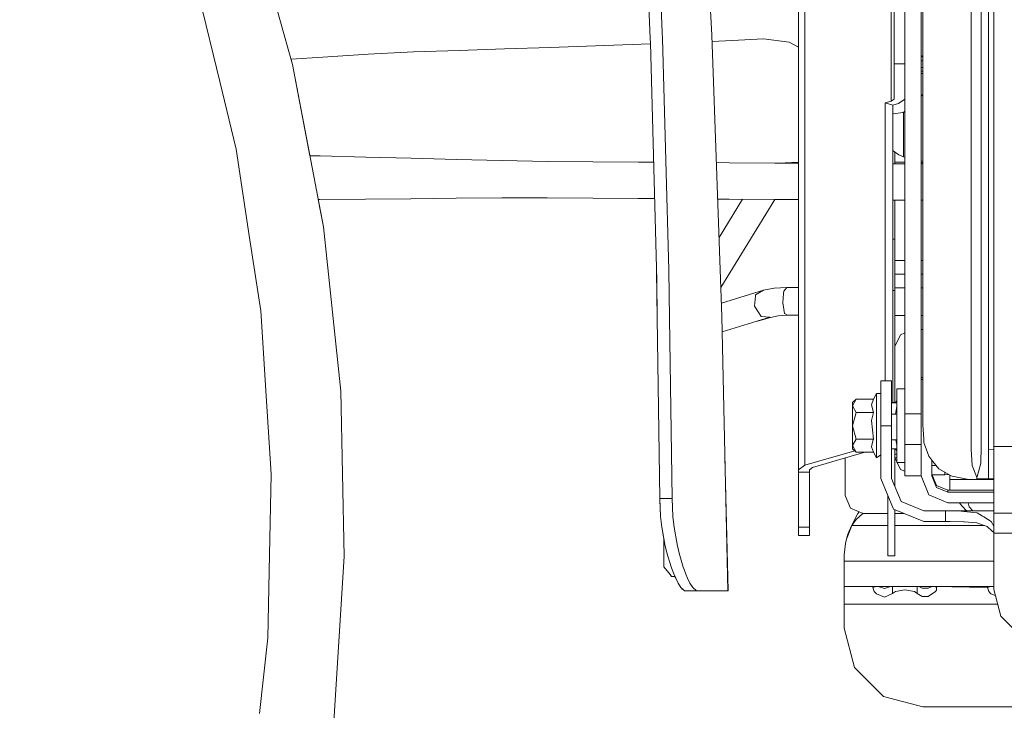
# Model space of a CAD drawing. Units: millimetres. Extents: x 774 to 7863, y -430 to 3712.
# Drawn here: x 2461 to 2736, y 645 to 838 of the extents above; entities that cross this region are included whole.
import ezdxf

# ---------------------------------------------------------------- set-up
doc = ezdxf.new("R2010")
doc.units = ezdxf.units.MM
doc.layers.add('1', color=7, linetype='Continuous', true_color=0xffffff)
doc.styles.add('blockfont', font='simplex.shx')
doc.dimstyles.get("Standard").update_dxf_attribs({"dimtxt": 0.18, "dimasz": 0.18, "dimexe": 0.18, "dimexo": 0.0625, "dimgap": 0.09, "dimtad": 0, "dimtih": 1, "dimtoh": 1, "dimdec": 4, "dimzin": 0, "dimdsep": 46, "dimtxsty": 'Standard', "dimcen": 0.09, "dimadec": 0, "dimazin": 0, "dimtfac": 1, "dimtdec": 4, "dimtofl": 0, "dimtmove": 0, "dimatfit": 3, "dimfxl": 1, "dimtolj": 1, "dimtzin": 0, "dimarcsym": 0})

# ---------------------------------------------------------------- blocks, each defined once
blk = doc.blocks.new('_U1')
at = {"layer": '1', "color": 18, "lineweight": 13}
for p, q in [((3705, 1288.4125), (3705, 36.825)), ((2000, 138.4125), (2000, 36.825)), ((2000, 40), (2744.454167, 40)), ((3705, 40), (2960.545833, 40)), ((2749.166667, -35), (2724.166667, -35)), ((2724.166667, -35), (2724.166667, -128.75)), ((2980.833333, -35), (2955.833333, -35)), ((2980.833333, -128.75), (2980.833333, -35)), ((2724.166667, -128.75), (2749.166667, -128.75)), ((2955.833333, -128.75), (2980.833333, -128.75))]:
    blk.add_line(p, q, dxfattribs=at)
at = {"layer": '1', "color": 18, "lineweight": 70}
for points in [[(2000, 40), (2049.999951, 53.39746), (2050.000049, 26.60254)], [(3705, 40), (3655.000049, 26.60254), (3654.999951, 53.39746)]]:
    blk.add_solid(points, dxfattribs=at)
at = {"layer": '1', "color": 18, "linetype": 'Continuous', "lineweight": 13, "char_height": 50, "attachment_point": 7, "line_spacing_factor": 0.903614, "style": 'blockfont'}
for s, insert in [('\\W1.4631;67.1', (2748.691667, 1.104167)), ('\\W1.1591;1705', (2748.691667, -120.770833))]:
    blk.add_mtext(s, dxfattribs=dict(at, insert=insert))
blk = doc.blocks.new('_U5')
at = {"layer": '1', "color": 18, "lineweight": 13}
for p, q in [((984.368248, 1148.430847), (984.368248, -393.175)), ((7650.031967, 1011.112475), (7650.031967, -393.175)), ((984.368248, -390), (4236.393858, -390)), ((7650.031967, -390), (4398.006358, -390))]:
    blk.add_line(p, q, dxfattribs=at)
at = {"layer": '1', "color": 18, "lineweight": 70}
for points in [[(984.368248, -390), (1034.368199, -376.60254), (1034.368297, -403.39746)], [(7650.031967, -390), (7600.032017, -403.39746), (7600.031918, -376.60254)]]:
    blk.add_solid(points, dxfattribs=at)
at = {"layer": '1', "color": 18, "linetype": 'Continuous', "lineweight": 13, "insert": (4240.631358, -428.895833), "char_height": 50, "attachment_point": 7, "line_spacing_factor": 0.903614, "style": 'blockfont'}
blk.add_mtext('\\W1.1836;OAL', dxfattribs=at)

msp = doc.modelspace()

# ---------------------------------------------------------------- linework, layer by layer
at = {"layer": '1', "color": 18, "linetype": 'Continuous', "lineweight": 13}
for p, q in [((2654.101176, 833.85144), (2649.930043, 912.49196)), ((2678.328796, 712.429507), (2678.328796, 904.354338)), ((2680.086179, 713.664098), (2680.086179, 903.426913)), ((2705.016894, 888.963146), (2705.016894, 825.819237)), ((2536.935849, 825.676544), (2524.51448, 870.165152)), ((2636.075778, 853.35557), (2636.871619, 832.934363)), ((2639.524503, 853.088779), (2640.255017, 834.568364)), ((2729.365869, 848.450346), (2729.366107, 831.304951)), ((2510.485931, 846.383436), (2516.630454, 820.910795)), ((2713.006063, 836.912615), (2713.006063, 847.051127)), ((2704.138084, 815.378887), (2704.138084, 843.553919)), ((2732.816978, 827.802911), (2732.816978, 843.383355)), ((2708.016915, 840.858621), (2708.016915, 836.295469)), ((2712.516828, 840.858621), (2712.516828, 836.295469)), ((2726.506992, 840.750499), (2726.506515, 830.914719)), ((2731.366201, 840.910954), (2731.366201, 829.398377)), ((2708.016915, 809.29069), (2708.016915, 836.295469)), ((2712.516828, 809.29069), (2712.516828, 836.295469)), ((2713.006063, 836.912615), (2713.006063, 823.182626)), ((2640.255017, 834.568364), (2640.301032, 832.918091)), ((2654.101176, 833.85144), (2656.914754, 755.22433)), ((2608.905835, 830.396397), (2621.61593, 830.840213)), ((2621.61593, 830.840213), (2634.325786, 831.30948)), ((2634.325786, 831.30948), (2636.92753, 831.410634)), ((2636.91978, 831.696672), (2636.871619, 832.934363)), ((2638.718648, 765.306277), (2636.91978, 831.696672)), ((2640.301032, 832.918091), (2642.113252, 768.20193)), ((2654.164027, 832.095054), (2659.744067, 832.323177)), ((2659.744067, 832.323177), (2668.523831, 832.787437)), ((2668.523831, 832.787437), (2675.706191, 831.913931)), ((2675.706191, 831.913931), (2678.328796, 830.470468)), ((2726.50656, 827.799277), (2726.506515, 830.914719)), ((2729.366107, 831.304951), (2729.366107, 828.874631)), ((2545.397325, 827.663107), (2558.082862, 828.505678)), ((2558.082862, 828.505678), (2570.774837, 829.215569)), ((2570.774837, 829.215569), (2583.48517, 829.584343)), ((2596.195502, 829.977555), (2583.48517, 829.584343)), ((2596.195502, 829.977555), (2608.905835, 830.396397)), ((2712.516828, 828.137142), (2713.006063, 827.736566)), ((2729.366107, 828.874631), (2729.366107, 827.800932)), ((2731.366201, 829.398377), (2731.366201, 828.671558)), ((2731.366201, 828.671558), (2731.366201, 827.802084)), ((2545.397325, 827.663107), (2536.539312, 827.096789)), ((2536.539991, 827.096832), (2536.936565, 825.676484)), ((2545.590921, 780.304534), (2536.935849, 825.676544)), ((2536.936565, 825.676484), (2541.803239, 800.164179)), ((2708.016915, 825.819237), (2705.016894, 825.819237)), ((2705.016894, 815.996153), (2705.016894, 825.819237)), ((2713.006063, 826.670196), (2712.516828, 826.671773)), ((2726.506753, 814.472003), (2726.50656, 827.799271)), ((2729.366107, 827.800914), (2729.366107, 814.925892)), ((2731.366201, 827.802063), (2731.366201, 827.506466)), ((2731.366201, 814.893527), (2731.366201, 827.506466)), ((2732.816978, 810.081763), (2732.816978, 827.802896)), ((2712.516828, 824.792379), (2713.006063, 824.790802)), ((2712.516828, 823.817322), (2713.006063, 823.736743)), ((2712.516828, 823.162444), (2713.006063, 823.081865)), ((2713.006063, 822.162671), (2713.006063, 823.182626)), ((2521.202607, 801.9561), (2516.630454, 820.910795)), ((2713.006063, 822.162671), (2713.006063, 810.126705)), ((2712.516828, 816.830245), (2713.006063, 817.226966)), ((2702.541871, 814.914388), (2704.138084, 815.378887)), ((2704.66332, 814.297123), (2702.541871, 814.914388)), ((2702.541871, 737.226887), (2702.541871, 814.914388)), ((2704.138084, 815.378887), (2705.016894, 815.996153)), ((2704.66332, 814.297123), (2706.259532, 814.761562)), ((2704.66332, 731.170578), (2704.66332, 814.297123)), ((2706.259532, 814.761562), (2708.016915, 815.996153)), ((2726.506753, 814.472003), (2726.506753, 814.096136)), ((2729.366107, 814.925892), (2729.366107, 807.807965)), ((2731.366201, 808.611018), (2731.366201, 814.893527)), ((2704.66332, 811.804499), (2704.693599, 811.813755)), ((2707.460685, 812.217636), (2704.693599, 811.813755)), ((2707.460685, 812.217636), (2707.636638, 812.232179)), ((2707.636161, 810.355944), (2707.636876, 812.045796)), ((2707.636638, 812.232179), (2707.637591, 812.233133)), ((2707.636876, 812.045796), (2707.636638, 812.232179)), ((2708.016915, 812.613137), (2707.637591, 812.233133)), ((2726.506753, 806.546135), (2726.506753, 814.096136)), ((2707.634492, 807.974441), (2707.635923, 809.956236)), ((2707.635923, 809.956236), (2707.636161, 810.355944)), ((2708.016915, 809.29069), (2708.016915, 803.737564)), ((2712.516828, 809.29069), (2712.516828, 803.737564)), ((2713.006063, 799.414737), (2713.006063, 810.126705)), ((2732.816978, 780.21477), (2732.816978, 810.081763)), ((2707.632108, 805.180115), (2707.634015, 807.301922)), ((2707.634492, 807.974441), (2707.634015, 807.352884)), ((2707.634015, 807.301922), (2707.634015, 807.352884)), ((2726.506753, 806.546135), (2726.506515, 795.469506)), ((2729.366107, 807.807965), (2729.366107, 807.031138)), ((2729.366107, 807.031138), (2729.366107, 795.997484)), ((2731.366201, 808.611018), (2731.366201, 804.779095)), ((2707.629724, 801.974935), (2707.630916, 803.464455)), ((2707.630916, 803.464455), (2707.631631, 804.449005)), ((2707.632108, 805.180115), (2707.631631, 804.481668)), ((2707.631631, 804.449005), (2707.631631, 804.481668)), ((2708.016915, 775.741083), (2708.016915, 803.737564)), ((2712.516828, 803.737564), (2712.516828, 775.741083)), ((2731.366201, 804.779095), (2731.366201, 802.50035)), ((2521.202607, 801.9561), (2524.951501, 777.254803)), ((2704.66332, 801.51765), (2704.71458, 801.479144)), ((2706.28552, 800.401969), (2704.71458, 801.479144)), ((2705.21502, 801.135998), (2705.21502, 797.915393)), ((2707.629247, 799.799485), (2706.28552, 800.401969)), ((2707.629008, 800.405426), (2707.629485, 801.653368)), ((2707.629008, 800.381107), (2707.629008, 800.405426)), ((2707.629485, 801.653368), (2707.629724, 801.974935)), ((2731.366201, 790.966732), (2731.366201, 802.50035)), ((2541.802532, 800.164197), (2544.70901, 800.09125)), ((2544.70901, 800.09125), (2557.404561, 799.772603)), ((2557.404561, 799.772603), (2570.100589, 799.447758)), ((2570.100589, 799.447758), (2582.796378, 799.119873)), ((2582.796378, 799.119873), (2595.492406, 798.78263)), ((2595.492406, 798.78263), (2608.189626, 798.556967)), ((2608.189626, 798.556967), (2620.887799, 798.461599)), ((2620.887799, 798.461599), (2633.585734, 798.366232)), ((2633.585734, 798.366232), (2637.823685, 798.336453)), ((2655.376291, 798.217595), (2658.982082, 798.194034)), ((2658.982082, 798.194034), (2671.680493, 798.111064)), ((2671.680493, 798.111064), (2678.328796, 798.07087)), ((2674.593969, 798.184736), (2674.116337, 798.096338)), ((2678.328796, 798.363062), (2674.593969, 798.184736)), ((2704.66332, 797.918459), (2708.016915, 797.899821)), ((2705.21502, 798.326009), (2708.016915, 798.317815)), ((2707.629247, 799.799485), (2707.629008, 800.381107)), ((2707.629247, 799.799485), (2708.016915, 799.712233)), ((2712.516828, 798.699441), (2713.006063, 798.589329)), ((2712.516828, 798.304656), (2713.006063, 798.303226)), ((2712.516828, 797.875469), (2713.006063, 797.872867)), ((2713.006063, 797.771199), (2713.006063, 799.414737)), ((2713.006063, 797.771199), (2713.006063, 786.141259)), ((2726.506515, 795.469506), (2726.506753, 789.675815)), ((2729.366107, 795.997484), (2729.366107, 788.404031)), ((2726.506753, 789.675815), (2726.507468, 781.036658)), ((2731.366201, 789.321823), (2731.366201, 790.966732)), ((2544.595761, 787.949188), (2544.133164, 787.946453)), ((2544.133867, 787.946457), (2545.591636, 780.304475)), ((2557.298942, 788.039787), (2544.595761, 787.949188)), ((2570.002122, 788.136585), (2557.298942, 788.039787)), ((2582.705064, 788.24888), (2570.002122, 788.136585)), ((2595.408244, 788.373513), (2582.705064, 788.24888)), ((2608.110232, 788.399024), (2595.408244, 788.373513)), ((2620.811744, 788.303597), (2608.110232, 788.399024)), ((2633.512778, 788.20811), (2620.811744, 788.303597)), ((2638.098989, 788.175891), (2633.512778, 788.20811)), ((2658.915563, 788.035853), (2655.73989, 788.056612)), ((2656.125273, 777.286844), (2662.697872, 788.011109)), ((2656.624647, 763.331536), (2671.644164, 787.952597)), ((2671.616597, 787.952764), (2658.915563, 788.035853)), ((2678.328796, 787.912162), (2671.616597, 787.952764)), ((2708.016915, 787.741047), (2704.66332, 787.759696)), ((2705.21502, 787.756628), (2705.21502, 779.723091)), ((2713.006063, 787.714905), (2712.516828, 787.717387)), ((2729.366107, 788.404031), (2729.365869, 781.620605)), ((2731.366201, 789.321823), (2731.366201, 782.927377)), ((2713.006063, 779.009862), (2713.006063, 786.141259)), ((2729.365869, 781.620605), (2729.366107, 775.466485)), ((2731.366201, 782.927377), (2731.366201, 779.824896)), ((2550.419135, 734.367413), (2545.590921, 780.304534)), ((2545.591636, 780.304475), (2550.41985, 734.367413)), ((2705.21502, 779.723091), (2705.21502, 776.822192)), ((2713.006063, 775.305493), (2713.006063, 779.009862)), ((2726.507468, 781.036658), (2726.506753, 774.858577)), ((2731.366201, 771.743698), (2731.366201, 779.824896)), ((2732.816978, 754.615469), (2732.816978, 780.21477)), ((2528.060241, 756.771965), (2524.951501, 777.254803)), ((2704.66332, 776.822192), (2705.21502, 776.822192)), ((2705.21502, 776.822192), (2705.21502, 763.711078)), ((2708.016915, 756.461067), (2708.016915, 775.741083)), ((2712.516828, 756.461067), (2712.516828, 775.741083)), ((2713.006063, 775.305493), (2713.006063, 765.420003)), ((2726.506753, 774.858577), (2726.506992, 767.90945)), ((2729.366107, 775.466485), (2729.366107, 770.634753)), ((2705.21502, 770.83431), (2708.016915, 770.83431)), ((2712.516828, 770.83431), (2713.006063, 770.83431)), ((2729.366107, 770.634753), (2729.366107, 762.678308)), ((2731.366201, 771.743698), (2731.366201, 763.476832)), ((2638.651553, 767.782548), (2638.829274, 754.729075)), ((2642.113252, 768.20193), (2642.297311, 754.70869)), ((2726.506992, 767.90945), (2726.506992, 762.020154)), ((2638.718648, 765.306277), (2638.856931, 754.729194)), ((2705.21502, 767.041666), (2708.016915, 767.041666)), ((2712.516828, 767.041666), (2713.006063, 767.041666)), ((2713.006063, 761.510057), (2713.006063, 765.420003)), ((2668.552203, 762.557072), (2656.779586, 759.001692)), ((2666.326327, 761.328203), (2668.552203, 762.557072)), ((2668.552203, 762.557072), (2671.505733, 763.15747)), ((2675.060792, 763.363821), (2671.505733, 763.15747)), ((2674.205108, 762.304826), (2674.141927, 761.662347)), ((2675.060792, 763.363821), (2674.205108, 762.304826)), ((2678.328796, 763.355444), (2675.060792, 763.363821)), ((2704.66332, 762.456519), (2705.21502, 762.456519)), ((2705.21502, 762.456519), (2705.21502, 763.711078)), ((2708.016915, 763.279338), (2705.21502, 763.286521)), ((2705.21502, 738.685412), (2705.21502, 762.456519)), ((2713.006063, 763.266549), (2712.516828, 763.267803)), ((2726.506992, 762.020154), (2726.506276, 750.878019)), ((2729.366107, 762.678308), (2729.366346, 754.796607)), ((2731.366201, 763.476832), (2731.366201, 762.441439)), ((2731.366201, 762.441439), (2731.366201, 756.071789)), ((2666.007323, 758.083505), (2666.284127, 760.899527)), ((2666.326327, 761.328203), (2666.284127, 760.899527)), ((2674.141927, 761.662347), (2673.886104, 759.060128)), ((2713.006063, 756.515426), (2713.006063, 761.510057)), ((2528.060241, 756.771965), (2529.593272, 733.05635)), ((2666.007323, 758.083505), (2666.992946, 756.564183)), ((2667.83504, 755.266292), (2666.992946, 756.564183)), ((2673.886104, 759.060128), (2674.164338, 757.243914)), ((2674.343629, 756.0731), (2674.164338, 757.243914)), ((2708.016915, 756.461067), (2708.016915, 755.480034)), ((2712.516828, 755.480034), (2712.516828, 756.461067)), ((2713.006063, 756.515426), (2713.006063, 748.615844)), ((2639.515205, 704.378528), (2638.829274, 754.729075)), ((2639.515205, 704.378528), (2638.856931, 754.729194)), ((2642.983956, 704.378528), (2642.297311, 754.70869)), ((2658.523603, 678.604347), (2656.914754, 755.22433)), ((2670.281453, 755.013687), (2657.004582, 750.946333)), ((2670.433564, 754.998011), (2666.825094, 753.954836)), ((2667.83504, 755.266292), (2670.281453, 755.013687)), ((2670.433564, 754.998011), (2670.281453, 755.013687)), ((2670.433564, 754.998011), (2672.611756, 755.440814)), ((2675.233407, 755.592985), (2672.611756, 755.440814)), ((2674.343629, 756.0731), (2675.233407, 755.592985)), ((2678.328796, 755.588739), (2675.233407, 755.592985)), ((2708.016915, 755.548012), (2705.21502, 755.551856)), ((2708.016915, 755.480034), (2708.016915, 753.294213)), ((2713.006063, 755.541168), (2712.516828, 755.541839)), ((2712.516828, 755.480034), (2712.516828, 753.294213)), ((2729.366346, 754.796607), (2729.366346, 751.579804)), ((2731.366201, 753.612323), (2731.366201, 756.071789)), ((2732.816978, 733.998043), (2732.816978, 754.615469)), ((2708.016915, 737.189216), (2708.016915, 753.294213)), ((2712.516828, 753.294213), (2712.516828, 737.189216)), ((2712.516828, 751.640065), (2713.006063, 751.640065)), ((2729.366346, 751.579804), (2729.366107, 741.170807)), ((2731.366201, 753.612323), (2731.366201, 746.744258)), ((2705.228849, 746.86603), (2706.777854, 750.129325)), ((2706.777854, 750.129325), (2708.016915, 750.625051)), ((2713.006063, 747.095985), (2713.006063, 748.615844)), ((2726.506276, 750.878019), (2726.506276, 748.975081)), ((2726.506276, 748.975081), (2726.506992, 740.428788)), ((2705.21502, 746.524549), (2705.228849, 746.86603)), ((2713.006063, 741.734309), (2713.006063, 747.095985)), ((2731.366201, 746.744258), (2731.366201, 745.137555)), ((2731.366201, 742.48187), (2731.366201, 745.137555)), ((2713.006063, 735.97346), (2713.006063, 741.734309)), ((2726.506992, 740.428788), (2726.506753, 733.616216)), ((2729.366107, 741.170807), (2729.366107, 741.024298)), ((2729.366107, 741.024298), (2729.366107, 732.217951)), ((2731.366201, 737.884028), (2731.366201, 742.48187)), ((2701.316877, 737.226887), (2704.316898, 737.226887)), ((2701.316877, 737.226887), (2701.316877, 733.565671)), ((2704.316898, 737.226887), (2704.316898, 733.565671)), ((2705.21502, 738.685412), (2705.21502, 735.109312)), ((2708.016915, 727.994425), (2708.016915, 737.189216)), ((2713.006063, 738.186462), (2712.516828, 738.186462)), ((2713.006063, 737.670345), (2712.516828, 737.670345)), ((2712.516828, 737.189216), (2712.516828, 727.994425)), ((2731.366201, 737.884028), (2731.366201, 733.001692)), ((2705.21502, 731.347246), (2705.21502, 735.109312)), ((2705.75623, 731.889767), (2705.75623, 735.037668)), ((2708.016915, 735.037668), (2705.75623, 735.037668)), ((2713.006063, 735.97346), (2713.006063, 731.308622)), ((2531.008525, 711.16553), (2529.593272, 733.05635)), ((2551.386638, 688.187403), (2550.419135, 734.367413)), ((2550.41985, 734.367413), (2551.387115, 688.187403)), ((2694.412036, 732.154412), (2693.416877, 730.287773)), ((2694.412036, 732.154412), (2693.416877, 731.159313)), ((2699.209018, 732.154412), (2694.412036, 732.154412)), ((2699.209018, 732.154412), (2698.64492, 730.530066)), ((2700.116916, 733.726842), (2699.209018, 732.154412)), ((2700.116916, 732.823713), (2700.116916, 733.726842)), ((2701.316877, 733.726842), (2700.116916, 733.726842)), ((2700.116916, 729.763312), (2700.116916, 732.823713)), ((2701.316877, 733.565671), (2701.316877, 724.726839)), ((2704.316898, 733.565671), (2704.316898, 724.726839)), ((2705.75623, 731.705207), (2705.430074, 731.154842)), ((2705.75623, 731.889767), (2705.75623, 724.545939)), ((2726.506753, 733.616216), (2726.506753, 731.440766)), ((2729.366107, 732.217951), (2729.366107, 729.825241)), ((2731.366201, 733.001692), (2731.366201, 731.188996)), ((2732.816978, 718.937738), (2732.816978, 733.998043)), ((2693.416877, 730.287773), (2693.416877, 731.159313)), ((2693.416877, 730.287773), (2694.412036, 728.421135)), ((2693.416877, 730.287773), (2693.416877, 727.926178)), ((2699.209018, 728.421135), (2698.64492, 730.530066)), ((2700.116916, 729.763312), (2700.116916, 726.702912)), ((2705.439399, 731.170578), (2704.316898, 731.170578)), ((2705.75623, 731.148047), (2704.316898, 731.148047)), ((2705.21502, 731.170578), (2705.21502, 731.347246)), ((2705.409654, 727.925463), (2705.75623, 730.161878)), ((2705.430074, 731.154842), (2705.75623, 731.150215)), ((2713.006063, 731.308622), (2713.006063, 728.640361)), ((2726.506753, 731.440766), (2726.506753, 723.909004)), ((2729.366107, 729.825241), (2729.366107, 724.715574)), ((2731.366201, 731.188996), (2731.366201, 731.128735)), ((2731.366201, 725.629611), (2731.366201, 731.128735)), ((2694.412036, 728.421135), (2693.416877, 724.707348)), ((2693.416877, 724.707348), (2693.416877, 727.926178)), ((2699.209018, 728.421135), (2694.412036, 728.421135)), ((2699.209018, 728.421135), (2698.730035, 726.17553)), ((2698.730035, 726.17553), (2699.209018, 720.993562)), ((2700.116916, 722.898526), (2700.116916, 726.702912)), ((2705.75623, 727.925463), (2704.316898, 727.925463)), ((2708.016915, 727.994425), (2712.516828, 727.994425)), ((2708.016915, 725.163145), (2708.016915, 727.994425)), ((2712.516828, 727.994425), (2712.516828, 725.163145)), ((2713.006063, 727.777762), (2713.006063, 728.640361)), ((2713.006063, 727.777762), (2713.006063, 725.381536)), ((2693.416877, 724.707348), (2694.412036, 720.993562)), ((2693.416877, 724.707348), (2693.416877, 721.493704)), ((2701.316877, 724.726839), (2704.316898, 724.726839)), ((2701.316877, 709.926886), (2701.316877, 724.726839)), ((2704.316898, 709.926886), (2704.316898, 724.726839)), ((2705.75623, 724.545939), (2705.75623, 717.308087)), ((2708.016915, 720.219476), (2708.016915, 725.163145)), ((2712.516828, 725.163145), (2712.516828, 720.219476)), ((2713.006063, 725.381536), (2713.006063, 724.843545)), ((2713.263793, 721.020443), (2713.006063, 724.843545)), ((2726.506753, 723.909004), (2726.506753, 721.894426)), ((2729.366107, 724.715574), (2729.366107, 720.941348)), ((2731.366201, 722.470326), (2731.366201, 725.629611)), ((2693.416877, 719.146414), (2693.416877, 721.493704)), ((2694.412036, 720.993562), (2693.416877, 719.146414)), ((2699.209018, 720.993562), (2694.412036, 720.993562)), ((2699.209018, 720.993562), (2699.069543, 720.45402)), ((2700.116916, 722.898526), (2700.116916, 719.09414)), ((2705.75623, 720.781905), (2704.316898, 720.781905)), ((2705.75623, 719.265829), (2705.520462, 720.781905)), ((2713.263793, 721.020443), (2713.331504, 720.01688)), ((2726.506753, 721.894426), (2726.506515, 718.032105)), ((2729.366107, 720.941348), (2729.366107, 718.861563)), ((2731.366201, 722.470326), (2731.366201, 722.108526)), ((2731.366201, 722.108526), (2731.366201, 720.666511)), ((2731.366201, 720.666511), (2731.366201, 718.118889)), ((2693.416877, 719.146414), (2694.412036, 717.299266)), ((2693.416877, 719.146414), (2693.416877, 718.294365)), ((2694.412036, 717.299266), (2693.416877, 718.294365)), ((2699.069543, 720.45402), (2698.651595, 718.838317)), ((2698.651595, 718.838317), (2699.209018, 717.299266)), ((2700.116916, 717.410488), (2700.116916, 719.09414)), ((2705.75623, 718.2831), (2704.316898, 718.2831)), ((2705.21502, 718.2831), (2705.21502, 713.332338)), ((2705.75623, 717.738833), (2705.43413, 718.2831)), ((2708.016915, 719.464822), (2708.016915, 720.219476)), ((2708.016915, 719.464822), (2712.516828, 719.464822)), ((2708.016915, 715.526862), (2708.016915, 719.464822)), ((2712.516828, 720.219476), (2712.516828, 719.464822)), ((2712.516828, 715.526862), (2712.516828, 719.464822)), ((2713.331504, 720.01688), (2714.664264, 716.206474)), ((2726.506515, 718.032105), (2726.79524, 713.721258)), ((2729.366107, 718.861563), (2729.223294, 714.234872)), ((2731.366201, 718.118889), (2731.366201, 715.329511)), ((2732.816978, 718.03672), (2731.366201, 718.118889)), ((2870.816691, 718.937738), (2732.816978, 718.937738)), ((2732.816978, 700.316651), (2732.816978, 718.937738)), ((2658.626361, 678.60554), (2657.73583, 716.121325)), ((2680.086179, 713.664098), (2693.998722, 717.712555)), ((2682.207389, 713.046772), (2696.821124, 717.299266)), ((2691.346212, 715.706105), (2691.346212, 705.196304)), ((2699.209018, 717.299266), (2694.412036, 717.299266)), ((2700.116916, 715.726895), (2699.209018, 717.299266)), ((2700.116916, 715.726895), (2700.116916, 717.410488)), ((2701.316877, 716.606302), (2700.116916, 715.726895)), ((2705.21502, 716.741009), (2705.75623, 716.741009)), ((2705.21502, 716.093823), (2705.228849, 715.752287)), ((2705.228849, 715.752287), (2705.75623, 715.752287)), ((2705.228849, 715.752287), (2705.75623, 714.64127)), ((2705.75623, 714.41607), (2705.75623, 717.308087)), ((2708.016915, 715.526862), (2708.016915, 713.045759)), ((2712.516828, 715.526862), (2712.516828, 713.045759)), ((2714.664264, 716.206474), (2715.849681, 714.75379)), ((2715.516849, 710.670454), (2715.516849, 715.161663)), ((2731.366201, 715.329511), (2731.366201, 713.515444)), ((2678.328796, 712.429507), (2680.086179, 713.664098)), ((2678.328796, 711.772663), (2678.328796, 712.429507)), ((2681.328817, 712.429507), (2682.207389, 713.046772)), ((2681.328817, 711.772663), (2681.328817, 712.429507)), ((2705.21502, 707.758549), (2705.21502, 713.332338)), ((2708.016915, 714.41607), (2705.75623, 714.41607)), ((2705.863129, 714.41607), (2706.777854, 712.489052)), ((2706.777854, 712.489052), (2708.016915, 711.993306)), ((2708.016915, 710.72684), (2708.016915, 713.045759)), ((2712.516828, 710.72684), (2712.516828, 713.045759)), ((2715.516849, 713.557286), (2716.82607, 713.557286)), ((2715.849681, 714.75379), (2717.511935, 712.716801)), ((2717.511935, 712.716801), (2720.919891, 710.710807)), ((2726.79524, 713.721258), (2726.802631, 713.610155)), ((2727.982087, 710.526032), (2726.802631, 713.610155)), ((2729.217811, 714.213891), (2728.590531, 711.831016)), ((2729.223294, 714.234872), (2729.217811, 714.213891)), ((2731.366201, 713.515444), (2731.366201, 713.413818)), ((2731.366201, 713.413818), (2731.366439, 712.242467)), ((2531.008525, 711.16553), (2530.523343, 688.624723)), ((2681.328817, 711.772663), (2678.328796, 711.772663)), ((2678.328796, 696.400208), (2678.328796, 711.772663)), ((2681.328817, 696.400208), (2681.328817, 711.772663)), ((2704.831643, 701.441569), (2701.316877, 709.926886)), ((2706.952853, 703.562898), (2704.316898, 709.926886)), ((2708.016915, 710.72684), (2712.516828, 710.72684)), ((2712.516828, 710.670454), (2712.516828, 710.72684)), ((2712.516828, 710.670454), (2714.713617, 705.367191)), ((2716.834827, 708.004637), (2715.516849, 711.186631)), ((2716.834827, 707.48852), (2715.516849, 710.670454)), ((2715.603159, 710.978253), (2719.214006, 710.978253)), ((2719.214006, 710.978253), (2719.214006, 711.714927)), ((2719.214006, 710.978253), (2720.272667, 711.091776)), ((2720.566793, 709.660334), (2720.566793, 710.918648)), ((2731.857175, 709.660334), (2720.566793, 709.660334)), ((2720.566793, 706.686599), (2720.566793, 709.660334)), ((2720.919891, 710.710807), (2721.261783, 710.638387)), ((2721.261783, 710.638387), (2725.371881, 709.7681)), ((2725.371881, 709.7681), (2728.116079, 709.695263)), ((2727.982087, 710.526032), (2728.075547, 710.207207)), ((2728.075547, 710.207207), (2728.092952, 710.072202)), ((2728.116079, 710.072202), (2728.092952, 710.072202)), ((2728.149696, 710.207982), (2728.116079, 710.072202)), ((2728.116079, 710.072202), (2728.116079, 709.918363)), ((2731.366201, 709.918422), (2728.116079, 709.918363)), ((2728.116079, 709.918363), (2728.116079, 709.695263)), ((2728.116079, 709.695263), (2729.184671, 709.691984)), ((2728.249354, 710.534913), (2728.149696, 710.207982)), ((2728.590531, 711.831016), (2728.249354, 710.534913)), ((2730.253263, 709.688706), (2729.184671, 709.691984)), ((2730.253263, 709.688706), (2732.816978, 709.643356)), ((2731.366201, 709.947927), (2731.366677, 710.639996)), ((2731.366201, 709.947927), (2731.366201, 709.919376)), ((2731.366201, 709.919376), (2731.366201, 709.918422)), ((2732.816978, 709.918422), (2731.366201, 709.918422)), ((2731.366677, 710.639996), (2731.366439, 712.242467)), ((2716.834827, 708.004637), (2720.016761, 706.686599)), ((2720.016761, 706.170482), (2716.834827, 707.48852)), ((2639.515205, 704.378528), (2639.763398, 699.373407)), ((2642.983956, 704.378528), (2639.515205, 704.378528)), ((2639.515205, 704.378528), (2639.622493, 701.229019)), ((2642.983956, 704.378528), (2643.224044, 699.355109)), ((2691.346212, 705.196304), (2692.810578, 701.660735)), ((2703.215165, 700.523062), (2703.215165, 705.344055)), ((2720.016761, 703.170521), (2714.713617, 705.367191)), ((2720.016761, 706.686599), (2720.566793, 706.686599)), ((2720.016761, 706.170482), (2720.016761, 706.686599)), ((2732.816978, 706.170482), (2720.016761, 706.170482)), ((2732.816978, 706.686599), (2720.566793, 706.686599)), ((2692.810578, 701.660735), (2696.346088, 700.196249)), ((2713.31696, 697.926862), (2704.831643, 701.441569)), ((2713.31696, 700.926883), (2706.952853, 703.562898)), ((2732.816978, 703.170521), (2720.016761, 703.170521)), ((2723.263861, 703.170521), (2723.360343, 702.953918)), ((2724.923892, 701.173289), (2723.360343, 702.953918)), ((2725.70002, 703.170521), (2726.010604, 702.081067)), ((2726.010604, 702.081067), (2727.024059, 700.926883)), ((2639.622493, 701.229019), (2639.718353, 700.281792)), ((2640.118165, 696.331126), (2639.763398, 699.373407)), ((2643.224044, 699.355109), (2643.565221, 696.299774)), ((2694.883151, 700.182183), (2693.441672, 697.503788)), ((2695.297284, 699.379546), (2694.372459, 698.539359)), ((2695.271184, 700.641498), (2694.883151, 700.182183)), ((2695.297284, 699.379546), (2696.236892, 700.233264)), ((2696.246489, 700.237505), (2696.236892, 700.233264)), ((2703.215165, 700.196249), (2696.346088, 700.196249)), ((2703.215165, 697.945995), (2703.215165, 700.523062)), ((2705.21502, 700.523062), (2705.21502, 701.28277)), ((2705.21502, 700.523062), (2705.21502, 697.945995)), ((2707.838134, 700.196249), (2705.21502, 700.196249)), ((2719.316764, 700.926883), (2713.31696, 700.926883)), ((2719.316764, 700.926883), (2719.316764, 697.926862)), ((2719.316764, 700.926883), (2722.874208, 700.915916)), ((2732.816978, 700.926883), (2719.316764, 700.926883)), ((2724.513335, 700.762076), (2722.874208, 700.915916)), ((2724.513335, 700.762076), (2728.223844, 700.413747)), ((2724.923892, 701.173289), (2725.304688, 700.926883)), ((2729.692741, 699.484629), (2728.223844, 700.413747)), ((2730.0878, 699.234886), (2729.692741, 699.484629)), ((2732.126041, 697.945757), (2730.0878, 699.234886)), ((2870.816691, 700.316651), (2732.816978, 700.316651)), ((2732.816978, 698.168559), (2732.816978, 700.316651)), ((2640.967889, 691.625399), (2640.118165, 696.331126)), ((2640.118165, 696.331126), (2640.569253, 693.585856)), ((2643.565221, 696.299774), (2644.380851, 691.591067)), ((2681.328817, 696.400208), (2678.328796, 696.400208)), ((2678.328796, 694.011135), (2678.328796, 696.400208)), ((2681.328817, 694.011135), (2681.328817, 696.400208)), ((2693.17822, 696.832282), (2692.220969, 694.396956)), ((2692.394776, 695.045812), (2693.269534, 697.132273)), ((2693.17822, 696.832282), (2694.372459, 698.539359)), ((2703.215165, 696.832282), (2693.17822, 696.832282)), ((2693.269534, 697.132273), (2693.441672, 697.503788)), ((2703.215165, 689.529998), (2703.215165, 697.945995)), ((2705.21502, 689.529998), (2705.21502, 697.945995)), ((2730.216733, 696.832282), (2705.21502, 696.832282)), ((2719.316764, 697.926862), (2713.31696, 697.926862)), ((2719.316764, 697.926862), (2720.387025, 697.926802)), ((2719.316764, 697.926862), (2720.635757, 697.924473)), ((2720.387025, 697.926802), (2724.504275, 697.888238)), ((2724.648519, 697.875125), (2724.504275, 697.888238)), ((2728.136821, 697.558505), (2724.648519, 697.875125)), ((2729.847951, 696.961028), (2728.136821, 697.558505)), ((2730.974956, 696.567578), (2729.847951, 696.961028)), ((2732.413335, 695.234461), (2730.974956, 696.567578)), ((2732.816978, 696.629492), (2732.126041, 697.945757)), ((2732.816978, 694.727702), (2732.816978, 698.168559)), ((2640.66319, 693.166967), (2640.569253, 693.585856)), ((2640.66319, 693.312807), (2640.66319, 693.289799)), ((2640.66319, 693.289799), (2640.66319, 689.107938)), ((2681.328817, 694.011135), (2678.328796, 694.011135)), ((2692.220969, 694.396956), (2691.662593, 692.976041)), ((2691.679521, 693.059487), (2691.996617, 694.09625)), ((2691.996617, 694.09625), (2692.394776, 695.045812)), ((2732.413335, 695.234461), (2732.816978, 694.860507)), ((2732.816978, 694.727702), (2870.816691, 694.727702)), ((2732.816978, 694.727702), (2732.816978, 678.958399)), ((2640.996976, 691.504581), (2640.967889, 691.625399)), ((2640.996976, 691.504581), (2641.560359, 689.165754)), ((2644.401355, 691.503508), (2644.380851, 691.591067)), ((2644.958301, 689.104779), (2644.401355, 691.503508)), ((2691.024346, 688.674552), (2691.386981, 691.798968)), ((2691.024346, 688.670141), (2691.386981, 691.798968)), ((2691.386981, 691.798968), (2691.679521, 693.059487)), ((2691.662593, 692.976041), (2691.386981, 691.798968)), ((2530.025048, 665.474517), (2530.523343, 688.624723)), ((2548.486276, 642.088396), (2551.386638, 688.187403)), ((2551.387115, 688.187403), (2548.486753, 642.088396)), ((2640.66319, 686.313731), (2640.66319, 689.107938)), ((2642.734332, 685.267372), (2641.560359, 689.165754)), ((2644.958301, 689.104779), (2646.092935, 685.216768)), ((2691.024346, 688.670141), (2691.024346, 688.674552)), ((2691.024346, 686.832292), (2691.024346, 688.670141)), ((2703.215165, 689.529998), (2703.215165, 688.401444)), ((2703.215165, 688.401444), (2705.21502, 688.401444)), ((2705.21502, 688.401444), (2705.21502, 689.529998)), ((2640.66319, 685.33252), (2640.66319, 686.313731)), ((2642.408891, 683.143658), (2640.66319, 685.33252)), ((2642.844243, 684.97215), (2642.734332, 685.267372)), ((2643.470807, 683.287425), (2642.844243, 684.97215)), ((2646.092935, 685.216768), (2646.347089, 684.514625)), ((2732.816978, 686.832292), (2691.024346, 686.832292)), ((2691.024346, 681.882543), (2691.024346, 686.832292)), ((2642.827315, 682.61872), (2642.408891, 683.143658)), ((2643.78299, 682.61872), (2642.827315, 682.61872)), ((2643.470807, 683.287425), (2644.004626, 682.143969)), ((2644.008918, 682.077451), (2643.7682, 682.61872)), ((2644.004626, 682.143969), (2644.672198, 680.714173)), ((2646.347089, 684.514625), (2646.809383, 683.239145)), ((2647.310538, 682.143314), (2646.809383, 683.239145)), ((2647.980018, 680.679841), (2647.310538, 682.143314)), ((2644.008918, 682.077451), (2644.295974, 681.432051)), ((2644.295974, 681.432051), (2644.480835, 681.124032)), ((2645.449205, 679.510517), (2644.672198, 680.714173)), ((2646.184726, 678.876025), (2645.449205, 679.510517)), ((2645.449205, 679.510517), (2645.488544, 679.465515)), ((2645.488544, 679.465515), (2645.819945, 679.085774)), ((2647.980018, 680.679841), (2648.735089, 679.493053)), ((2648.735089, 679.493053), (2649.673982, 678.67933)), ((2691.024346, 679.832263), (2691.024346, 681.882543)), ((2691.024346, 679.832263), (2691.024346, 678.367777)), ((2691.024346, 679.832263), (2705.024524, 679.832263)), ((2699.967904, 679.832203), (2699.103637, 679.475589)), ((2699.103637, 679.475589), (2699.46794, 678.367777)), ((2699.992461, 679.832263), (2699.967904, 679.832203)), ((2702.324433, 679.254873), (2700.52746, 679.832263)), ((2703.965538, 679.832263), (2702.324433, 679.254873)), ((2704.571529, 677.82609), (2704.571529, 679.832263)), ((2723.024411, 679.832263), (2705.024524, 679.832263)), ((2711.477323, 679.832263), (2711.477323, 677.82609)), ((2712.88733, 679.36526), (2711.919278, 679.832263)), ((2715.599546, 679.832263), (2714.553399, 679.337783)), ((2716.05639, 679.832263), (2731.103463, 679.475589)), ((2716.082846, 679.831636), (2716.874643, 679.594977)), ((2716.874643, 679.594977), (2716.855092, 678.812666)), ((2723.024411, 679.832263), (2732.816978, 679.832263)), ((2731.967731, 679.832203), (2731.103463, 679.475589)), ((2731.103463, 679.475589), (2731.467767, 678.367777)), ((2731.992526, 679.832263), (2731.967731, 679.832203)), ((2732.816978, 679.739258), (2732.527525, 679.832263)), ((2645.819945, 679.085774), (2646.141146, 678.91362)), ((2646.481795, 678.619964), (2646.184726, 678.876025)), ((2646.807475, 678.556485), (2646.481795, 678.619964)), ((2650.056405, 678.556485), (2646.807475, 678.556485)), ((2649.673982, 678.67933), (2649.747892, 678.615315)), ((2650.056405, 678.556485), (2649.747892, 678.615315)), ((2650.056405, 678.556485), (2652.260823, 678.560002)), ((2650.056405, 678.556485), (2651.225848, 678.557617)), ((2651.225848, 678.557617), (2651.434703, 678.557796)), ((2651.502652, 678.557856), (2651.434703, 678.557796)), ((2651.930607, 678.559475), (2651.502652, 678.557856)), ((2652.416034, 678.56024), (2652.260823, 678.560002)), ((2652.416034, 678.56024), (2654.160066, 678.572101)), ((2653.174682, 678.563041), (2652.710625, 678.562244)), ((2653.319879, 678.56328), (2653.174682, 678.563041)), ((2654.772802, 678.57234), (2653.319879, 678.56328)), ((2654.160066, 678.572101), (2654.481454, 678.574307)), ((2654.613776, 678.575737), (2654.481454, 678.574307)), ((2655.65495, 678.586764), (2654.613776, 678.575737)), ((2654.772802, 678.57234), (2654.789491, 678.572459)), ((2654.789491, 678.572459), (2654.87103, 678.572936)), ((2655.682607, 678.577883), (2654.87103, 678.572936)), ((2656.009717, 678.577227), (2655.575048, 678.577227)), ((2655.65495, 678.586764), (2656.091495, 678.58736)), ((2656.833532, 678.589602), (2655.682607, 678.577883)), ((2656.002989, 678.581145), (2656.009717, 678.577227)), ((2656.009717, 678.577227), (2656.887813, 678.588314)), ((2656.091495, 678.58736), (2656.188054, 678.587658)), ((2656.266732, 678.587897), (2656.188054, 678.587658)), ((2656.266732, 678.587897), (2656.841083, 678.589625)), ((2656.841083, 678.589625), (2657.02085, 678.590877)), ((2656.887813, 678.588314), (2657.185022, 678.59205)), ((2657.354398, 678.593261), (2657.02085, 678.590877)), ((2657.937331, 678.597433), (2657.354398, 678.593261)), ((2658.393903, 678.602798), (2657.937331, 678.597433)), ((2658.393903, 678.602798), (2658.523603, 678.604347)), ((2658.541246, 678.605063), (2658.52359, 678.604965)), ((2658.626361, 678.60554), (2658.523603, 678.604347)), ((2658.541246, 678.605063), (2658.626361, 678.60554)), ((2691.024346, 678.367777), (2691.024346, 674.832268)), ((2700.046821, 677.756531), (2699.46794, 678.367777)), ((2700.046821, 677.756531), (2702.325387, 676.855905)), ((2704.571529, 677.82609), (2702.325387, 676.855905)), ((2705.388589, 678.367777), (2704.571529, 677.82609)), ((2708.024545, 678.88741), (2705.388589, 678.367777)), ((2708.024545, 678.88741), (2710.660501, 678.367777)), ((2711.477323, 677.82609), (2710.660501, 678.367777)), ((2711.477323, 677.82609), (2712.870641, 677.001638)), ((2714.553399, 676.961524), (2712.870641, 677.001638)), ((2714.553399, 679.337783), (2712.88733, 679.36526)), ((2716.581149, 678.367777), (2714.553399, 676.961524)), ((2716.855092, 678.812666), (2716.581149, 678.367777)), ((2732.046886, 677.756531), (2731.467767, 678.367777)), ((2732.046886, 677.756531), (2733.268405, 677.273663)), ((2732.816978, 678.958399), (2734.826369, 671.4593)), ((2691.024346, 674.832268), (2691.024346, 668.132288)), ((2733.922579, 674.832268), (2691.024346, 674.832268)), ((2734.826369, 671.4593), (2740.316911, 665.969593)), ((2691.024346, 668.132288), (2693.971915, 657.132251)), ((2530.025048, 665.474517), (2527.735038, 644.27088)), ((2693.971915, 657.132251), (2702.024503, 649.079723)), ((2713.024421, 646.132273), (2702.024503, 649.079723)), ((2846.946461, 646.132273), (2713.024421, 646.132273))]:
    msp.add_line(p, q, dxfattribs=at)

# ---------------------------------------------------------------- dimensions: what is measured, and where the dimension line sits
for base, p1, p2, text, override, picture, middle in [((3705, 40), (2000, 140), (3705, 1290), '<>\\P[\\C18;\\H50.00;\\Fsimplex.shx;1705\\Fsimplex.shx;\\H50.00;\\C18; ]', {"dimtxt": 50, "dimasz": 50, "dimexe": 3.175, "dimexo": 1.5875, "dimgap": 1.5875, "dimtih": 1, "dimtoh": 1, "dimdec": 1, "dimlfac": 0.03937, "dimdsep": 46, "dimlunit": 2, "dimtxsty": 'blockfont', "dimsah": 1, "dimse1": 0, "dimse2": 0, "dimsd1": 0, "dimsd2": 0, "dimclrd": 18, "dimclre": 18, "dimclrt": 18, "dimtol": 0, "dimtm": -0.1, "dimtfac": 1, "dimtdec": 2, "dimtofl": 1, "dimtmove": 0, "dimlwd": 13, "dimlwe": 13}, '_U1', (2852.5, 40)), ((7650.031967, -390), (984.368248, 1150.018347), (7650.031967, 1126.99998), '\\C18;OAL', {"dimtxt": 50, "dimasz": 50, "dimexe": 3.175, "dimexo": 1.5875, "dimgap": 1.5875, "dimtih": 1, "dimtoh": 1, "dimdec": 1, "dimlfac": 0.03937, "dimdsep": 46, "dimlunit": 2, "dimpost": '', "dimtxsty": 'blockfont', "dimsah": 1, "dimse1": 0, "dimse2": 0, "dimsd1": 0, "dimsd2": 0, "dimclrd": 18, "dimclre": 18, "dimclrt": 18, "dimtol": 0, "dimtm": -0.1, "dimtfac": 1, "dimtdec": 2, "dimtofl": 1, "dimtmove": 0, "dimlwd": 13, "dimlwe": 13}, '_U5', (4317.200108, -390))]:
    dim = msp.add_linear_dim(base=base, p1=p1, p2=p2, text=text, dimstyle='Standard', override=override, dxfattribs=at)
    dim.commit()
    dim.dimension.update_dxf_attribs({"geometry": picture, "text_midpoint": middle, "dimtype": 160})

doc.saveas('drawing.dxf')
